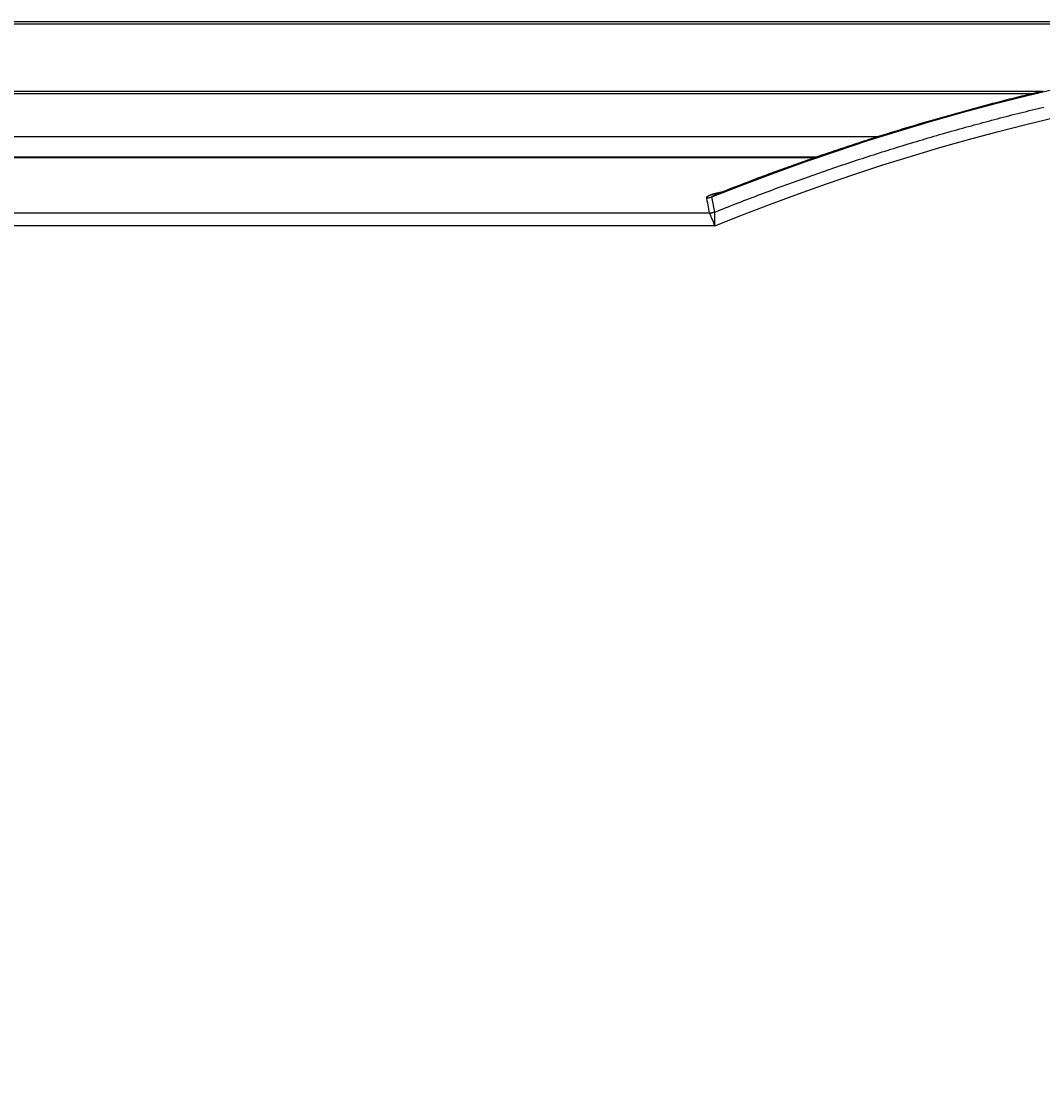
# Model space of a CAD drawing. Extents: x 0 to 594, y 0 to 420.
# Drawn here: x 260 to 287, y 261 to 290 of the extents above; entities that cross this region are included whole.
import ezdxf
from ezdxf.enums import TextEntityAlignment as Align

# ---------------------------------------------------------------- set-up
doc = ezdxf.new("R2010")
doc.units = 0
doc.header["$LTSCALE"] = 32.67
doc.header["$MEASUREMENT"] = 0
doc.layers.add('10000_FRONT', color=7, linetype='CONTINUOUS')
doc.layers.add('10100_DIM_FRONT', color=7, linetype='CONTINUOUS')
doc.dimstyles.get("Standard").update_dxf_attribs({"dimtxt": 0.18, "dimasz": 0.18, "dimexe": 0.18, "dimexo": 0.0625, "dimgap": 0.09, "dimtad": 0, "dimtih": 1, "dimtoh": 1, "dimdec": 4, "dimzin": 0, "dimdsep": 46, "dimtxsty": 'Standard', "dimcen": 0.09, "dimadec": 0, "dimazin": 0, "dimtfac": 1, "dimtdec": 4, "dimtofl": 0, "dimtmove": 0, "dimatfit": 3, "dimfxl": 1, "dimtolj": 1, "dimtzin": 0, "dimarcsym": 0})

# ---------------------------------------------------------------- blocks, each defined once
blk = doc.blocks.new('*D0')
at = {"layer": '10100_DIM_FRONT', "linetype": 'Continuous'}
for p, q in [((232.557759, 290.184508), (232.557759, 172.991199)), ((302.557759, 290.183508), (302.557759, 172.991199)), ((232.557759, 174.991199), (267.557759, 174.991199)), ((302.557759, 174.991199), (267.557759, 174.991199))]:
    blk.add_line(p, q, dxfattribs=at)
for points in [[(236.057759, 175.491199), (232.557759, 174.991199), (236.057759, 174.491199)], [(299.057759, 174.491199), (302.557759, 174.991199), (299.057759, 175.491199)]]:
    blk.add_solid(points, dxfattribs=at)
at = {"layer": '10100_DIM_FRONT', "linetype": 'Continuous', "width": 1.047619}
blk.add_text('70', height=3.5, dxfattribs=at).set_placement((265.53789, 175.866199), (271.03789, 175.866199), align=Align.FIT)

msp = doc.modelspace()

# ---------------------------------------------------------------- linework, layer by layer
at = {"layer": '10000_FRONT', "linetype": 'Continuous'}
for p, q in [((232.95776, 290.18451), (302.15776, 290.18451)), ((293.58776, 290.11577), (248.55776, 290.11577)), ((287.33281, 288.30577), (248.55776, 288.30577)), ((287.07107, 288.24277), (248.55776, 288.24277)), ((286.38961, 287.6349), (286.46747, 287.65488)), ((286.46747, 287.65488), (286.54536, 287.67475)), ((286.54536, 287.67475), (286.62327, 287.69453)), ((286.62327, 287.69453), (286.70121, 287.7142)), ((286.70121, 287.7142), (286.77918, 287.73378)), ((286.77918, 287.73378), (286.85717, 287.75326)), ((286.85717, 287.75326), (286.93519, 287.77263)), ((286.93519, 287.77263), (287.01323, 287.79191)), ((287.01323, 287.79191), (287.09129, 287.81109)), ((287.09129, 287.81109), (287.16938, 287.83016)), ((287.16938, 287.83016), (287.2475, 287.84914)), ((287.2475, 287.84914), (287.32564, 287.86802)), ((287.32564, 287.86802), (287.4038, 287.8868)), ((285.3023, 287.34482), (285.37979, 287.36618)), ((285.37979, 287.36618), (285.45731, 287.38745)), ((285.45731, 287.38745), (285.53485, 287.40861)), ((285.53485, 287.40861), (285.61242, 287.42968)), ((285.61242, 287.42968), (285.69002, 287.45065)), ((285.69002, 287.45065), (285.76765, 287.47152)), ((285.76765, 287.47152), (285.8453, 287.49229)), ((285.8453, 287.49229), (285.92298, 287.51296)), ((285.92298, 287.51296), (286.00068, 287.53353)), ((286.00068, 287.53353), (286.07842, 287.55401)), ((286.07842, 287.55401), (286.15617, 287.57438)), ((286.15617, 287.57438), (286.23396, 287.59465)), ((286.23396, 287.59465), (286.31177, 287.61483)), ((286.31177, 287.61483), (286.38961, 287.6349)), ((282.9445, 287.08977), (248.55776, 287.08977)), ((284.29751, 287.05807), (284.37463, 287.08072)), ((284.37463, 287.08072), (284.45178, 287.10327)), ((284.45178, 287.10327), (284.52896, 287.12572)), ((284.52896, 287.12572), (284.60616, 287.14808)), ((284.60616, 287.14808), (284.6834, 287.17033)), ((284.6834, 287.17033), (284.76066, 287.19249)), ((284.76066, 287.19249), (284.83795, 287.21454)), ((284.83795, 287.21454), (284.91528, 287.2365)), ((284.91528, 287.2365), (284.99262, 287.25836)), ((284.99262, 287.25836), (285.07, 287.28013)), ((285.07, 287.28013), (285.14741, 287.30179)), ((285.14741, 287.30179), (285.22484, 287.32335)), ((285.22484, 287.32335), (285.3023, 287.34482)), ((283.3744, 286.77861), (283.45116, 286.80244)), ((283.45116, 286.80244), (283.52795, 286.82617)), ((283.52795, 286.82617), (283.60477, 286.8498)), ((283.60477, 286.8498), (283.68162, 286.87333)), ((283.68162, 286.87333), (283.7585, 286.89677)), ((283.7585, 286.89677), (283.83541, 286.92011)), ((283.83541, 286.92011), (283.91236, 286.94335)), ((283.91236, 286.94335), (283.98933, 286.96649)), ((283.98933, 286.96649), (284.06633, 286.98953)), ((284.06633, 286.98953), (284.14336, 287.01248)), ((284.14336, 287.01248), (284.22042, 287.03532)), ((284.22042, 287.03532), (284.29751, 287.05807)), ((281.30714, 286.54724), (232.98443, 286.54724)), ((232.98443, 286.53263), (281.265, 286.53263)), ((282.45572, 286.48505), (282.5321, 286.51005)), ((282.5321, 286.51005), (282.60852, 286.53495)), ((282.60852, 286.53495), (282.68496, 286.55976)), ((282.68496, 286.55976), (282.76144, 286.58446)), ((282.76144, 286.58446), (282.83795, 286.60907)), ((282.83795, 286.60907), (282.91449, 286.63359)), ((282.91449, 286.63359), (282.99107, 286.658)), ((282.99107, 286.658), (283.06767, 286.68232)), ((283.06767, 286.68232), (283.14431, 286.70654)), ((283.14431, 286.70654), (283.22097, 286.73066)), ((283.22097, 286.73066), (283.29767, 286.75468)), ((283.29767, 286.75468), (283.3744, 286.77861)), ((281.61768, 286.20362), (281.6937, 286.22969)), ((281.6937, 286.22969), (281.76975, 286.25567)), ((281.76975, 286.25567), (281.84584, 286.28154)), ((281.84584, 286.28154), (281.92196, 286.30732)), ((281.92196, 286.30732), (281.99811, 286.333)), ((281.99811, 286.333), (282.0743, 286.35858)), ((282.0743, 286.35858), (282.15052, 286.38407)), ((282.15052, 286.38407), (282.22677, 286.40946)), ((282.22677, 286.40946), (282.30306, 286.43475)), ((282.30306, 286.43475), (282.37937, 286.45995)), ((282.37937, 286.45995), (282.45572, 286.48505)), ((280.78371, 285.91048), (280.85935, 285.93761)), ((280.85935, 285.93761), (280.93503, 285.96465)), ((280.93503, 285.96465), (281.01074, 285.99159)), ((281.01074, 285.99159), (281.08649, 286.01843)), ((281.08649, 286.01843), (281.16227, 286.04517)), ((281.16227, 286.04517), (281.23809, 286.07182)), ((281.23809, 286.07182), (281.31394, 286.09838)), ((281.31394, 286.09838), (281.38982, 286.12483)), ((281.38982, 286.12483), (281.46574, 286.15119)), ((281.46574, 286.15119), (281.54169, 286.17746)), ((281.54169, 286.17746), (281.61768, 286.20362)), ((279.12665, 285.74691), (279.00257, 285.69871)), ((279.95396, 285.60567), (280.02921, 285.63386)), ((280.02921, 285.63386), (280.1045, 285.66195)), ((280.1045, 285.66195), (280.17983, 285.68995)), ((280.17983, 285.68995), (280.25519, 285.71785)), ((280.25519, 285.71785), (280.33058, 285.74566)), ((280.33058, 285.74566), (280.40602, 285.77337)), ((280.40602, 285.77337), (280.48148, 285.80098)), ((280.48148, 285.80098), (280.55699, 285.8285)), ((280.55699, 285.8285), (280.63252, 285.85592)), ((280.63252, 285.85592), (280.7081, 285.88325)), ((280.7081, 285.88325), (280.78371, 285.91048)), ((278.56848, 285.06691), (278.4919, 285.47678)), ((278.54409, 285.56096), (278.55722, 285.56463)), ((278.55722, 285.56463), (278.57078, 285.56829)), ((278.57078, 285.56829), (278.58476, 285.57196)), ((278.58299, 285.53348), (278.59182, 285.53709)), ((278.58476, 285.57196), (278.59916, 285.57561)), ((278.59182, 285.53709), (278.60104, 285.54078)), ((278.59916, 285.57561), (278.61399, 285.57927)), ((278.60104, 285.54078), (278.61065, 285.54454)), ((278.61065, 285.54454), (278.62064, 285.54836)), ((278.61399, 285.57927), (278.62923, 285.58291)), ((278.62064, 285.54836), (278.63099, 285.55224)), ((278.62923, 285.58291), (278.64491, 285.58656)), ((278.64491, 285.58656), (278.66101, 285.5902)), ((278.66101, 285.5902), (278.67754, 285.59383)), ((278.67754, 285.59383), (278.69449, 285.59746)), ((278.69449, 285.59746), (278.71189, 285.60109)), ((278.71189, 285.60109), (278.72972, 285.60471)), ((278.72972, 285.60471), (278.74799, 285.60832)), ((278.74799, 285.60832), (278.76673, 285.61194)), ((279.20346, 285.31851), (279.27834, 285.34765)), ((279.27834, 285.34765), (279.35326, 285.3767)), ((279.35326, 285.3767), (279.42822, 285.40566)), ((279.42822, 285.40566), (279.50322, 285.43452)), ((279.50322, 285.43452), (279.57825, 285.46328)), ((279.57825, 285.46328), (279.65332, 285.49195)), ((279.65332, 285.49195), (279.72843, 285.52052)), ((279.72843, 285.52052), (279.80357, 285.549)), ((279.80357, 285.549), (279.87875, 285.57738)), ((279.87875, 285.57738), (279.95396, 285.60567)), ((278.43191, 285.03946), (278.38189, 285.3061)), ((278.56848, 285.06692), (278.68034, 285.11182)), ((278.5691, 285.0339), (278.56848, 285.06691)), ((278.68034, 285.11182), (278.75495, 285.14163)), ((278.75495, 285.14163), (278.82961, 285.17135)), ((278.82961, 285.17135), (278.9043, 285.20097)), ((278.9043, 285.20097), (278.97904, 285.2305)), ((278.97904, 285.2305), (279.05381, 285.25993)), ((279.05381, 285.25993), (279.12861, 285.28927)), ((279.12861, 285.28927), (279.20346, 285.31851)), ((278.43191, 285.03946), (233.23944, 285.03945)), ((278.43463, 285.03405), (278.43191, 285.03945)), ((278.43635, 285.03055), (278.43463, 285.03405)), ((278.43817, 285.02681), (278.43635, 285.03055)), ((278.44072, 285.02151), (278.43817, 285.02681)), ((278.44339, 285.01587), (278.44072, 285.02151)), ((278.44619, 285.00987), (278.44339, 285.01587)), ((278.44912, 285.00353), (278.44619, 285.00987)), ((278.45294, 284.99514), (278.44912, 285.00353)), ((278.45693, 284.98625), (278.45294, 284.99514)), ((278.46194, 284.97494), (278.45693, 284.98625)), ((278.46808, 284.96092), (278.46194, 284.97494)), ((278.47545, 284.94385), (278.46808, 284.96092)), ((278.48515, 284.92107), (278.47545, 284.94385)), ((278.49535, 284.89685), (278.48515, 284.92107)), ((278.50704, 284.8687), (278.49535, 284.89685)), ((278.5248, 284.82539), (278.50704, 284.8687)), ((278.57119, 284.89503), (278.57061, 284.93134)), ((278.57185, 284.86132), (278.57119, 284.89503)), ((278.57369, 284.77891), (278.57185, 284.86132)), ((278.57425, 284.74663), (278.57369, 284.77891)), ((278.57467, 284.70288), (233.23944, 284.70243)), ((278.57467, 284.70288), (278.55881, 284.7417)), ((278.57453, 284.72483), (278.57425, 284.74663)), ((278.57462, 284.71387), (278.57453, 284.72483)), ((278.57467, 284.70288), (278.57462, 284.71387))]:
    msp.add_line(p, q, dxfattribs=at)
for points in [[(278.49191, 285.47678), (279.32075, 285.80211), (280.15422, 286.11583), (280.99211, 286.41787), (281.83426, 286.70816), (282.68046, 286.98661), (283.53055, 287.25316), (284.38433, 287.50773), (285.24162, 287.75024), (286.10225, 287.98064), (286.96605, 288.1989), (287.83285, 288.40496)], [(287.38336, 288.31789), (287.31859, 288.30245), (287.25384, 288.28694), (287.1891, 288.27136), (287.12438, 288.25571), (287.05968, 288.24), (286.99499, 288.22422), (286.93032, 288.20836), (286.86566, 288.19245), (286.80103, 288.17646), (286.73641, 288.1604), (286.6718, 288.14428), (286.60722, 288.12809), (286.54265, 288.11183), (286.4781, 288.0955), (286.41357, 288.07911), (286.34905, 288.06264), (286.28455, 288.04611), (286.22007, 288.02952), (286.15561, 288.01285), (286.09116, 287.99612), (286.02673, 287.97931), (285.96233, 287.96244), (285.89793, 287.94551), (285.83356, 287.9285), (285.7692, 287.91143), (285.70487, 287.89429), (285.64055, 287.87708), (285.57625, 287.85981), (285.51197, 287.84246), (285.4477, 287.82505), (285.38346, 287.80757), (285.31923, 287.79003), (285.25502, 287.77241), (285.19083, 287.75473), (285.12666, 287.73699), (285.06251, 287.71917), (284.99838, 287.70129), (284.93427, 287.68334), (284.87017, 287.66532), (284.8061, 287.64723), (284.74204, 287.62908), (284.67801, 287.61086), (284.61399, 287.59257), (284.54999, 287.57422), (284.48601, 287.55579), (284.42206, 287.5373), (284.35812, 287.51875), (284.2942, 287.50012), (284.2303, 287.48143), (284.16642, 287.46267), (284.10256, 287.44385), (284.03872, 287.42496), (283.9749, 287.406), (283.91111, 287.38697), (283.84733, 287.36788), (283.78357, 287.34871), (283.71983, 287.32949), (283.65611, 287.31019), (283.59242, 287.29083), (283.52874, 287.2714), (283.46509, 287.25191), (283.40145, 287.23235), (283.33784, 287.21272), (283.27424, 287.19302), (283.21067, 287.17326), (283.14712, 287.15343), (283.08359, 287.13353), (283.02008, 287.11357), (282.95659, 287.09354), (282.89313, 287.07345), (282.82968, 287.05329), (282.76626, 287.03306), (282.70286, 287.01276), (282.63948, 286.9924), (282.57612, 286.97197), (282.51278, 286.95148), (282.44946, 286.93092), (282.38617, 286.91029), (282.3229, 286.8896), (282.25965, 286.86884), (282.19642, 286.84801), (282.13321, 286.82712), (282.07003, 286.80616), (282.00687, 286.78514), (281.94373, 286.76404), (281.88061, 286.74289), (281.81752, 286.72166), (281.75445, 286.70038), (281.6914, 286.67902), (281.62837, 286.6576), (281.56537, 286.63611), (281.50239, 286.61456), (281.43943, 286.59294), (281.37649, 286.57125), (281.31358, 286.5495), (281.25069, 286.52769), (281.18782, 286.5058), (281.12498, 286.48386), (281.06216, 286.46184), (280.99936, 286.43976), (280.93659, 286.41762), (280.87384, 286.39541), (280.81112, 286.37313), (280.74841, 286.35079), (280.68573, 286.32838), (280.62308, 286.3059), (280.56045, 286.28336), (280.49784, 286.26076), (280.43526, 286.23809), (280.3727, 286.21535), (280.31016, 286.19255), (280.24765, 286.16969), (280.18516, 286.14675), (280.1227, 286.12375), (280.06026, 286.10069), (279.99785, 286.07756), (279.93546, 286.05437), (279.87309, 286.03111), (279.81075, 286.00779), (279.74843, 285.9844), (279.68614, 285.96095), (279.62387, 285.93743), (279.56163, 285.91385), (279.49942, 285.89019), (279.43723, 285.86647), (279.37507, 285.84268), (279.31293, 285.81883), (279.25082, 285.79491), (279.12665, 285.74691)], [(278.57467, 284.70288), (279.31945, 284.99939), (280.06704, 285.28599), (280.81746, 285.56272), (281.57072, 285.82959), (282.32683, 286.08664), (283.0858, 286.33387), (283.84765, 286.57131), (284.61238, 286.79899), (285.37993, 287.01689), (286.15017, 287.22497), (286.92297, 287.42319), (287.69818, 287.61151)], [(279.00257, 285.69871), (278.94057, 285.67451), (278.87859, 285.65023), (278.81666, 285.62586), (278.75477, 285.60137), (278.69293, 285.57677), (278.63113, 285.55205)], [(278.35475, 285.45124), (278.35437, 285.45415), (278.35432, 285.45712), (278.35461, 285.46014), (278.35527, 285.46322), (278.35574, 285.46478), (278.3563, 285.46636), (278.35696, 285.46794), (278.35772, 285.46955), (278.35857, 285.47116), (278.35953, 285.47279), (278.36059, 285.47443), (278.36175, 285.47608), (278.36302, 285.47774), (278.36439, 285.47941), (278.36587, 285.48108), (278.36745, 285.48277), (278.36914, 285.48447), (278.37095, 285.48617), (278.37286, 285.48789), (278.37489, 285.48961), (278.37703, 285.49135), (278.37928, 285.49309), (278.38165, 285.49485), (278.38414, 285.49661), (278.38674, 285.49838), (278.38946, 285.50016), (278.3923, 285.50195), (278.39526, 285.50375), (278.39834, 285.50555), (278.40155, 285.50737), (278.40487, 285.50919), (278.40832, 285.51102), (278.41188, 285.51285), (278.41557, 285.51469), (278.41938, 285.51654), (278.42331, 285.51838), (278.42735, 285.52024), (278.43151, 285.52209), (278.43579, 285.52395), (278.44018, 285.52581), (278.44469, 285.52767), (278.44931, 285.52953), (278.45404, 285.53139), (278.45888, 285.53325), (278.46383, 285.53511), (278.46889, 285.53697), (278.47405, 285.53882), (278.47931, 285.54068), (278.48468, 285.54253), (278.49015, 285.54438), (278.49573, 285.54623), (278.5014, 285.54807), (278.50719, 285.54992), (278.51308, 285.55176), (278.51907, 285.5536), (278.52517, 285.55544), (278.53137, 285.55728), (278.53768, 285.55912), (278.54409, 285.56096)], [(278.35475, 285.45124), (278.38273, 285.45266), (278.41057, 285.45594), (278.43813, 285.46107), (278.46529, 285.46803), (278.49191, 285.47678)], [(278.38189, 285.3061), (278.37098, 285.36441), (278.36555, 285.39344), (278.36014, 285.42238), (278.35475, 285.45124)], [(278.4919, 285.47678), (278.49202, 285.47758), (278.49221, 285.4784), (278.49247, 285.47924), (278.49281, 285.4801), (278.49323, 285.48099), (278.49373, 285.4819), (278.49431, 285.48283), (278.49498, 285.48378), (278.49573, 285.48476), (278.49657, 285.48576), (278.49749, 285.48678), (278.49851, 285.48782), (278.49961, 285.48889), (278.50081, 285.48999), (278.50209, 285.4911), (278.50347, 285.49224), (278.50494, 285.4934), (278.50651, 285.49458), (278.50817, 285.49578), (278.50992, 285.49701), (278.51178, 285.49826), (278.51373, 285.49953), (278.51578, 285.50083), (278.51793, 285.50215), (278.52018, 285.50349), (278.52253, 285.50486), (278.52499, 285.50625), (278.52755, 285.50766), (278.53021, 285.5091), (278.53298, 285.51056), (278.53585, 285.51205), (278.53883, 285.51356), (278.54192, 285.51509), (278.54512, 285.51665), (278.54842, 285.51823), (278.55184, 285.51984), (278.55536, 285.52146), (278.55899, 285.52312), (278.56273, 285.52479), (278.56657, 285.52649), (278.57052, 285.5282), (278.57458, 285.52994), (278.57873, 285.5317), (278.58299, 285.53348)], [(278.76673, 285.61194), (278.78594, 285.61556), (278.79572, 285.61736)], [(278.56848, 285.06691), (278.56254, 285.0647), (278.55656, 285.06257), (278.55054, 285.06053), (278.54448, 285.05858), (278.53839, 285.05672), (278.53227, 285.05495), (278.52612, 285.05327), (278.51994, 285.05169), (278.51373, 285.0502), (278.50751, 285.0488), (278.50126, 285.04749), (278.495, 285.04629), (278.48872, 285.04517), (278.48243, 285.04416), (278.47612, 285.04323), (278.46981, 285.04241), (278.4635, 285.04168), (278.45718, 285.04104), (278.45086, 285.0405), (278.44454, 285.04006), (278.43822, 285.03971), (278.43191, 285.03946)], [(278.55881, 284.7417), (278.54567, 284.77404), (278.54449, 284.77695), (278.54331, 284.77986), (278.54213, 284.78276), (278.5248, 284.82539)], [(278.57061, 284.93134), (278.57043, 284.94427), (278.5691, 285.0339)]]:
    msp.add_lwpolyline(points, dxfattribs=at)

# ---------------------------------------------------------------- dimensions: what is measured, and where the dimension line sits
at = {"layer": '10100_DIM_FRONT', "linetype": 'Continuous'}
dim = msp.add_linear_dim(base=(302.55776, 174.9912), p1=(232.55776, 290.18451), p2=(302.55776, 290.18351), dimstyle='Standard', dxfattribs=at)
dim.commit()
dim.dimension.update_dxf_attribs({"geometry": '*D0', "text_midpoint": (268.28789, 177.6162), "dimtype": 128})

doc.saveas('drawing.dxf')
